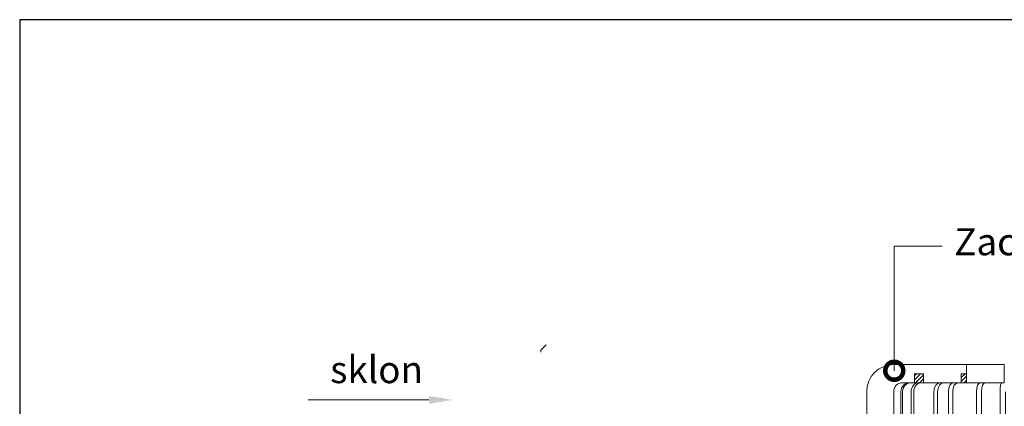
# Model space of a CAD drawing. Units: millimetres. Extents: x 2329 to 2906, y 470 to 767.
# Drawn here: x 2329 to 2493, y 702 to 767 of the extents above; entities that cross this region are included whole.
import ezdxf
from ezdxf import colors
from ezdxf.entities.mleader import LeaderData, LeaderLine
from ezdxf.math import Vec2, Vec3

# ---------------------------------------------------------------- set-up
doc = ezdxf.new("R2010")
doc.units = ezdxf.units.MM
doc.linetypes.add('HIDDEN2', pattern=[0.1875, 0.125, -0.0625])
doc.layers.add('Beschriftung', color=7, linetype='Continuous', lineweight=13)
doc.layers.add('vtok_TENKOU', color=7, linetype='Continuous', lineweight=9)
doc.styles.get("Standard").update_dxf_attribs({"font": 'arial.ttf'})

# ---------------------------------------------------------------- blocks, each defined once
blk = doc.blocks.new('_DotSmall')
at = {"color": 0, "linetype": 'ByBlock', "const_width": 0.5}
blk.add_lwpolyline([(-0.0625, 0, 1), (0.0625, 0, 1)], format="xyb", close=True, dxfattribs=at)

msp = doc.modelspace()

# ---------------------------------------------------------------- linework, layer by layer
at = {"layer": 'Beschriftung'}
msp.add_line((2376.74, 703.51), (2396.88, 703.51), dxfattribs=at)
msp.add_solid([(2396.88, 704.18), (2396.88, 702.85), (2400.88, 703.51)], dxfattribs=at)
at = {"layer": 'Defpoints'}
msp.add_lwpolyline([(2328.63, 469.86), (2906.43, 469.86), (2906.43, 766.86), (2328.63, 766.86)], close=True, dxfattribs=at)
at = {"layer": 'vtok_TENKOU', "ltscale": 40}
for p, q in [((2416.47, 712.68), (2415.57, 711.78)), ((2415.57, 711.78), (2415.57, 711.48))]:
    msp.add_line(p, q, dxfattribs=at)
at = {"layer": 'vtok_TENKOU', "linetype": 'Continuous', "lineweight": 13, "ltscale": 40}
for p, q in [((2492.87, 709.38), (2474.42, 709.38)), ((2469.92, 704.88), (2469.92, 685.38)), ((2474.42, 685.38), (2474.42, 704.88))]:
    msp.add_line(p, q, dxfattribs=at)
at = {"layer": 'vtok_TENKOU', "linetype": 'HIDDEN2', "ltscale": 20}
msp.add_line((2486.57, 707.88), (2486.57, 709.38), dxfattribs=at)
at = {"layer": 'vtok_TENKOU', "linetype": 'Continuous', "ltscale": 40}
for p, q in [((2492.87, 706.38), (2492.87, 709.38)), ((2475.92, 706.38), (2492.87, 706.38)), ((2477.87, 707.88), (2479.37, 707.88)), ((2477.87, 706.38), (2477.87, 707.88)), ((2477.87, 707.52), (2478.23, 707.88)), ((2477.87, 706.85), (2478.91, 707.88)), ((2479.37, 706.38), (2477.87, 706.38)), ((2478.08, 706.38), (2479.37, 707.67)), ((2478.75, 706.38), (2479.37, 707)), ((2479.37, 707.88), (2479.37, 706.38)), ((2485.67, 707.88), (2486.57, 707.88)), ((2485.67, 706.38), (2485.67, 707.88)), ((2485.67, 707.24), (2486.32, 707.88)), ((2485.67, 706.56), (2486.57, 707.46)), ((2486.57, 706.38), (2485.67, 706.38)), ((2486.16, 706.38), (2486.57, 706.79)), ((2486.57, 707.88), (2486.57, 706.38))]:
    msp.add_line(p, q, dxfattribs=at)
at = {"layer": 'vtok_TENKOU', "linetype": 'Continuous', "lineweight": 13, "ltscale": 40}
for points in [[(2475.91, 704.88), (2475.91, 685.38), (2475.63, 685.38), (2475.63, 704.88)], [(2477.32, 704.88), (2477.32, 685.38), (2477.77, 685.38), (2477.77, 704.88)], [(2481.13, 704.88), (2481.13, 685.38), (2481.73, 685.38), (2481.73, 704.88)], [(2483.55, 704.88), (2483.55, 685.38), (2484.28, 685.38), (2484.28, 704.88)], [(2489.06, 704.88), (2489.06, 685.38), (2488.24, 685.38), (2488.24, 704.88)], [(2492.17, 704.88), (2492.17, 685.38), (2493.05, 685.38), (2493.05, 704.88)]]:
    msp.add_lwpolyline(points, dxfattribs=at)
for centre, radius in [((2474.42, 704.88), 4.5), ((2475.92, 704.88), 1.5)]:
    msp.add_arc(centre, radius, 90, 180, dxfattribs=at)
at = {"layer": 'vtok_TENKOU', "linetype": 'Continuous', "lineweight": 9, "ltscale": 40}
msp.add_ellipse((2477.06, 704.88), major_axis=(0, -1.5), ratio=0.951282, start_param=9.424778, end_param=10.995574, dxfattribs=at)
at = {"layer": 'vtok_TENKOU', "linetype": 'Continuous', "ltscale": 40}
for centre, major_axis, ratio, start_param, end_param in [((2477.34, 704.88), (0, -1.5), 0.951282, 9.424778, 10.995574), ((2478.62, 704.88), (0, -1.5), 0.866023, 9.422431, 10.995574), ((2479.07, 704.88), (0, 1.5), 0.866025, 0, 1.570796), ((2482.25, 704.88), (0, -1.5), 0.743321, 3.141593, 4.712389), ((2482.85, 704.88), (0, -1.5), 0.743321, 3.141593, 4.712389), ((2484.43, 704.88), (0, -1.5), 0.587785, 3.141593, 4.712389), ((2485.16, 704.88), (0, -1.5), 0.587785, 3.141593, 4.712389), ((2488.85, 704.88), (0, -1.5), 0.411103, 3.141593, 4.712389), ((2489.67, 704.88), (0, -1.5), 0.406833, 3.141593, 4.712389), ((2492.48, 704.88), (0, -1.5), 0.207912, 3.141593, 4.712389)]:
    msp.add_ellipse(centre, major_axis=major_axis, ratio=ratio, start_param=start_param, end_param=end_param, dxfattribs=at)

# ---------------------------------------------------------------- texts
at = {"layer": 'Beschriftung', "insert": (2380.43, 710.8), "char_height": 4.5, "width": 17.587, "attachment_point": 1}
msp.add_mtext('sklon', dxfattribs=at)

# ---------------------------------------------------------------- leaders
at = {"layer": 'Beschriftung'}
ml = msp.add_multileader_mtext('Standard', dxfattribs=at)
ml.set_content('Zachytávací kôš', color=256)
ml.set_leader_properties(color=256, linetype='ByLayer', lineweight=-1)
ml.set_arrow_properties(name='DOTSMALL')
ml.build(insert=Vec2(0, 0))
ml.multileader.update_dxf_attribs({"arrow_head_size": 6})
ctx = ml.context
ctx.base_point, ctx.char_height, ctx.arrow_head_size, ctx.plane_origin = Vec3(2482.52, 729.15), 4.5, 6, Vec3(2474.52, 698.6)
notes = []
notes.append((ctx, [(0, (1, 1, 0), (2474.52, 729.15), (1, 0), 8, [(0, [(2474.52, 708.37)], 0, [])])]))
ctx.mtext.insert, ctx.mtext.flow_direction = Vec3(2484.52, 732.11), 5
for ctx, leaders in notes:
    for number, flags, end, landing, length, lines in leaders:
        leader = LeaderData()
        leader.index, (leader.has_last_leader_line, leader.has_dogleg_vector, leader.attachment_direction) = number, flags
        leader.last_leader_point, leader.dogleg_vector, leader.dogleg_length = Vec3(end), Vec3(landing), length
        for number, points, colour, breaks in lines:
            line = LeaderLine()
            line.index, line.vertices, line.color, line.breaks = number, Vec3.list(points), colors.encode_raw_color(colour), breaks
            leader.lines.append(line)
        ctx.leaders.append(leader)

doc.saveas('drawing.dxf')
